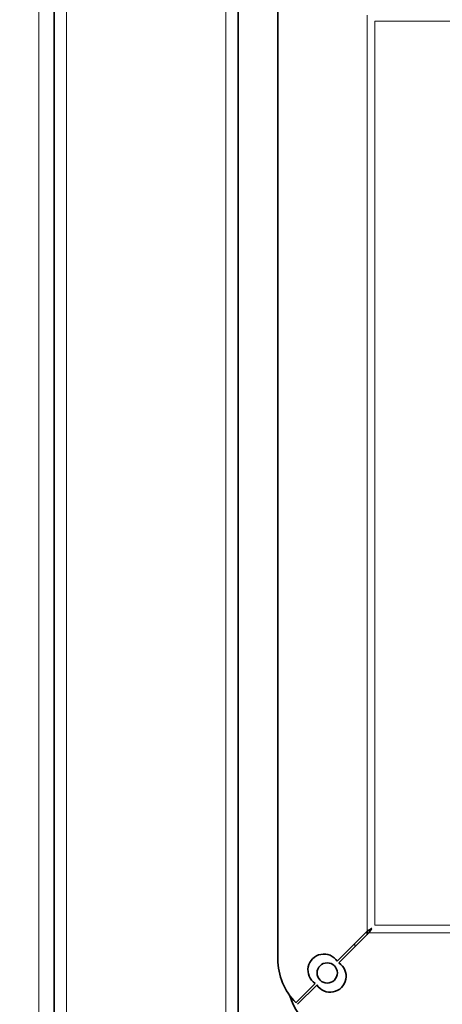
# Model space of a CAD drawing. Units: millimetres. Extents: x 0 to 4200, y 0 to 2970.
# Drawn here: x 803 to 872, y 2219 to 2380 of the extents above; entities that cross this region are included whole.
import ezdxf

# ---------------------------------------------------------------- set-up
doc = ezdxf.new("R2010")
doc.units = ezdxf.units.MM
doc.header["$LTSCALE"] = 10
for name, color, linetype, lineweight in [('Dimensions(ISO)', 1, 'Continuous', 13), ('Visible Edges(ISO)', 7, 'Continuous', 35), ('Visible Tangent Edges(ISO)', 7, 'Continuous', 18)]:
    doc.layers.add(name, color=color, linetype=linetype, lineweight=lineweight)
doc.styles.add('IDT', font='arial.ttf', dxfattribs={"width": 0.85})
doc.dimstyles.new('IDT', dxfattribs={"dimscale": 10, "dimtxt": 3, "dimasz": 2.5, "dimexe": 3.175, "dimexo": 1, "dimgap": 0.762, "dimtad": 1, "dimdec": 1, "dimrnd": 1e-08, "dimtxsty": 'IDT', "dimcen": 0.09, "dimdle": 10, "dimclrd": 1, "dimclre": 1, "dimclrt": 7, "dimadec": 1, "dimazin": 2, "dimtfac": 1.166667, "dimtmove": 0, "dimatfit": 3, "dimfxl": 0, "dimtolj": 1, "dimtzin": 0, "dimlwd": 15, "dimlwe": 15, "dimarcsym": 0})

# ---------------------------------------------------------------- blocks, each defined once
blk = doc.blocks.new('*D34')
at = {"layer": 'Defpoints', "color": 0, "linetype": 'Continuous'}
for p in [(723.79, 2386.25), (838.54, 2386.25), (838.54, 1841.25)]:
    blk.add_point(p, dxfattribs=at)
at = {"layer": 'Dimensions(ISO)', "color": 1, "linetype": 'Continuous', "lineweight": 15}
for p, q in [((828.54, 2386.25), (692.04, 2386.25)), ((723.79, 1866.25), (723.79, 2361.25)), ((828.54, 1841.25), (692.04, 1841.25))]:
    blk.add_line(p, q, dxfattribs=at)
at = {"layer": 'Dimensions(ISO)', "color": 1, "linetype": 'Continuous'}
for points in [[(719.62, 2361.25), (727.96, 2361.25), (723.79, 2386.25)], [(719.62, 1866.25), (727.96, 1866.25), (723.79, 1841.25)]]:
    blk.add_solid(points, dxfattribs=at)
at = {"layer": 'Dimensions(ISO)', "color": 7, "linetype": 'Continuous', "lineweight": 18, "insert": (685.66, 2085.49), "char_height": 30, "attachment_point": 1, "rotation": 90, "style": 'IDT'}
blk.add_mtext('\\A1;545', dxfattribs=at)
blk = doc.blocks.new('*D37')
at = {"layer": 'Defpoints', "color": 0, "linetype": 'Continuous'}
for p in [(860.54, 2471.25), (597.92, 1591.25), (821.04, 1591.25)]:
    blk.add_point(p, dxfattribs=at)
at = {"layer": 'Dimensions(ISO)', "color": 1, "linetype": 'Continuous', "lineweight": 15}
for p, q in [((850.54, 2471.25), (566.17, 2471.25)), ((597.92, 2446.25), (597.92, 1616.25)), ((811.04, 1591.25), (566.17, 1591.25))]:
    blk.add_line(p, q, dxfattribs=at)
at = {"layer": 'Dimensions(ISO)', "color": 1, "linetype": 'Continuous'}
for points in [[(593.75, 2446.25), (602.08, 2446.25), (597.92, 2471.25)], [(593.75, 1616.25), (602.08, 1616.25), (597.92, 1591.25)]]:
    blk.add_solid(points, dxfattribs=at)
at = {"layer": 'Dimensions(ISO)', "color": 7, "linetype": 'Continuous', "lineweight": 18, "insert": (559.66, 2003.11), "char_height": 30, "attachment_point": 1, "rotation": 90, "style": 'IDT'}
blk.add_mtext('\\A1;880', dxfattribs=at)
blk = doc.blocks.new('*D39')
at = {"layer": 'Defpoints', "color": 0, "linetype": 'Continuous'}
for p in [(806.04, 2418.25), (1173.54, 2086.25), (1173.54, 1481.32)]:
    blk.add_point(p, dxfattribs=at)
at = {"layer": 'Dimensions(ISO)', "color": 1, "linetype": 'Continuous', "lineweight": 15}
for p, q in [((806.04, 2408.25), (806.04, 1449.57)), ((1173.54, 2076.25), (1173.54, 1449.57)), ((831.04, 1481.32), (1148.54, 1481.32))]:
    blk.add_line(p, q, dxfattribs=at)
at = {"layer": 'Dimensions(ISO)', "color": 1, "linetype": 'Continuous'}
for points in [[(831.04, 1485.48), (831.04, 1477.15), (806.04, 1481.32)], [(1148.54, 1485.48), (1148.54, 1477.15), (1173.54, 1481.32)]]:
    blk.add_solid(points, dxfattribs=at)
at = {"layer": 'Dimensions(ISO)', "color": 7, "linetype": 'Continuous', "lineweight": 18, "insert": (961.63, 1519.59), "char_height": 30, "attachment_point": 1, "style": 'IDT'}
blk.add_mtext('\\A1;367', dxfattribs=at)

msp = doc.modelspace()

# ---------------------------------------------------------------- linework, layer by layer
at = {"layer": 'Visible Edges(ISO)'}
for p, q in [((808.54, 1636.25), (808.54, 2416.25)), ((838.54, 1841.25), (838.54, 2386.25)), ((845, 2226.34), (845, 2384.84)), ((859.57, 2230.91), (854.67, 2226.01)), ((854.94, 2225.74), (859.84, 2230.64)), ((859.54, 2230.88), (859.54, 2230.34)), ((851.07, 2222.41), (847.92, 2219.26)), ((848.19, 2219), (851.34, 2222.14))]:
    msp.add_line(p, q, dxfattribs=at)
msp.add_circle((853.04, 2224.11), 1.65, dxfattribs=at)
for centre, radius, start, end in [((852.5, 2224.59), 2.6, 33.1935, 236.8065), ((855, 2226.34), 10, 180, 225), ((853.52, 2223.57), 2.6, 213.1935, 56.8065), ((856.54, 2223.25), 10, 196.6469, 270)]:
    msp.add_arc(centre, radius, start, end, dxfattribs=at)
for points in [[(859.57, 2230.91), (859.68, 2230.98), (859.79, 2231.05), (860.01, 2231.2), (860.12, 2231.27), (860.22, 2231.34)], [(860.26, 2231.3), (860.19, 2231.19), (860.12, 2231.08), (859.98, 2230.87), (859.91, 2230.76), (859.84, 2230.64)]]:
    msp.add_open_spline(points, degree=3, knots=[0, 0, 0, 0, 0.03933131, 0.03933131, 0.07866261, 0.07866261, 0.07866261, 0.07866261], dxfattribs=at)
for points in [[(860.22, 2231.34), (860.25, 2231.35), (860.28, 2231.37), (860.31, 2231.38)], [(860.31, 2231.38), (860.3, 2231.35), (860.28, 2231.33), (860.26, 2231.3)]]:
    msp.add_open_spline(points, degree=3, dxfattribs=at)
at = {"layer": 'Visible Tangent Edges(ISO)'}
for p, q in [((810.54, 1636.25), (810.54, 2416.25)), ((836.54, 1636.25), (836.54, 2416.25)), ((859.57, 2230.91), (859.57, 2380.26)), ((963.23, 2379.3), (860.8, 2379.3)), ((860.8, 2379.3), (860.8, 2231.88)), ((860.8, 2231.88), (963.23, 2231.88)), ((964.19, 2230.64), (859.84, 2230.64)), ((857.54, 2228.34), (857.54, 2228.88))]:
    msp.add_line(p, q, dxfattribs=at)

# ---------------------------------------------------------------- dimensions: what is measured, and where the dimension line sits
at = {"layer": 'Dimensions(ISO)', "color": 1, "linetype": 'Continuous', "lineweight": 18}
for base, p1, p2, picture, middle in [((597.92, 1591.25), (860.54, 2471.25), (821.04, 1591.25), '*D37', (597.92, 2031.25)), ((723.79, 2386.25), (838.54, 1841.25), (838.54, 2386.25), '*D34', (723.79, 2113.75))]:
    dim = msp.add_linear_dim(base=base, p1=p1, p2=p2, angle=90, dimstyle='IDT', override={"dimgap": 0.762, "dimdec": 1, "dimtol": 0, "dimlim": 0, "dimtp": 0, "dimtm": 0, "dimtdec": 2, "dimtofl": 0, "dimatfit": 1}, dxfattribs=at)
    dim.commit()
    dim.dimension.update_dxf_attribs({"geometry": picture, "text_midpoint": middle, "dimtype": 160})
dim = msp.add_linear_dim(base=(1173.53831541, 1481.31573863), p1=(806.03831541, 2418.25136954), p2=(1173.53831541, 2086.2513992), dimstyle='IDT', override={"dimgap": 0.762, "dimdec": 0, "dimtol": 0, "dimlim": 0, "dimtp": 0, "dimtm": 0, "dimtdec": 2, "dimtofl": 0, "dimatfit": 1}, dxfattribs=at)
dim.commit()
dim.dimension.update_dxf_attribs({"geometry": '*D39', "text_midpoint": (989.78831541, 1481.31573863), "dimtype": 160})

doc.saveas('drawing.dxf')
